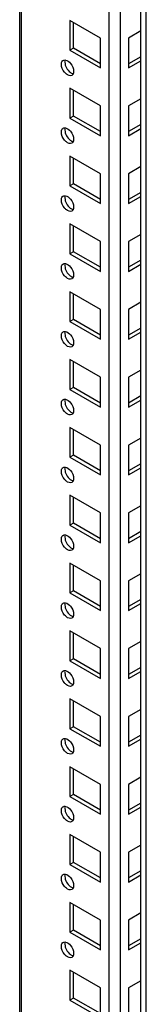
# Model space of a CAD drawing. Units: millimetres. Extents: x 312 to 1797, y 227 to 2717.
# Drawn here: x 637 to 675, y 1263 to 1560 of the extents above; entities that cross this region are included whole.
import ezdxf

# ---------------------------------------------------------------- set-up
doc = ezdxf.new("R2010")
doc.units = ezdxf.units.MM
doc.header["$LTSCALE"] = 191.379597
doc.layers.get('0').update_dxf_attribs({"linetype": 'CONTINUOUS'})

msp = doc.modelspace()

# ---------------------------------------------------------------- linework, layer by layer
at = {"color": 7, "linetype": 'CONTINUOUS'}
for p, q in [((636.65, 1100.13), (636.65, 2291.8)), ((637.24, 1100.03), (637.24, 2291.46)), ((663.4, 2276.35), (663.4, 1084.54)), ((666.94, 1084.93), (666.94, 2274.31)), ((673.1, 1093.33), (673.1, 2270.75)), ((674.71, 1091.08), (674.71, 2269.82)), ((651.73, 1559.52), (651.73, 1550.54)), ((660.92, 1554.21), (651.73, 1559.52)), ((652.79, 1551.15), (652.79, 1558.91)), ((673.1, 1556.34), (669.41, 1554.21)), ((660.92, 1545.23), (660.92, 1554.21)), ((669.41, 1554.21), (669.41, 1545.23)), ((652.79, 1551.15), (651.73, 1550.54)), ((651.73, 1550.54), (660.92, 1545.23)), ((660.92, 1546.46), (652.79, 1551.15)), ((673.1, 1548.59), (669.41, 1546.46)), ((669.41, 1545.23), (673.1, 1547.36)), ((651.73, 1539.11), (651.73, 1530.13)), ((660.92, 1533.8), (651.73, 1539.11)), ((652.79, 1530.74), (652.79, 1538.49)), ((673.1, 1535.93), (669.41, 1533.8)), ((660.92, 1524.82), (660.92, 1533.8)), ((669.41, 1533.8), (669.41, 1524.82)), ((652.79, 1530.74), (651.73, 1530.13)), ((651.73, 1530.13), (660.92, 1524.82)), ((660.92, 1526.04), (652.79, 1530.74)), ((673.1, 1528.18), (669.41, 1526.04)), ((669.41, 1524.82), (673.1, 1526.95)), ((651.73, 1518.69), (651.73, 1509.71)), ((660.92, 1513.39), (651.73, 1518.69)), ((652.79, 1510.33), (652.79, 1518.08)), ((673.1, 1515.52), (669.41, 1513.39)), ((660.92, 1504.41), (660.92, 1513.39)), ((669.41, 1513.39), (669.41, 1504.41)), ((652.79, 1510.33), (651.73, 1509.71)), ((651.73, 1509.71), (660.92, 1504.41)), ((660.92, 1505.63), (652.79, 1510.33)), ((673.1, 1507.76), (669.41, 1505.63)), ((669.41, 1504.41), (673.1, 1506.54)), ((651.73, 1498.28), (651.73, 1489.3)), ((660.92, 1492.97), (651.73, 1498.28)), ((652.79, 1489.91), (652.79, 1497.67)), ((673.1, 1495.11), (669.41, 1492.97)), ((660.92, 1483.99), (660.92, 1492.97)), ((669.41, 1492.97), (669.41, 1483.99)), ((652.79, 1489.91), (651.73, 1489.3)), ((651.73, 1489.3), (660.92, 1483.99)), ((660.92, 1485.22), (652.79, 1489.91)), ((673.1, 1487.35), (669.41, 1485.22)), ((669.41, 1483.99), (673.1, 1486.13)), ((651.73, 1477.87), (651.73, 1468.89)), ((660.92, 1472.56), (651.73, 1477.87)), ((652.79, 1469.5), (652.79, 1477.26)), ((660.92, 1463.58), (660.92, 1472.56)), ((673.1, 1474.69), (669.41, 1472.56)), ((669.41, 1472.56), (669.41, 1463.58)), ((652.79, 1469.5), (651.73, 1468.89)), ((660.92, 1464.81), (652.79, 1469.5)), ((651.73, 1468.89), (660.92, 1463.58)), ((673.1, 1466.94), (669.41, 1464.81)), ((669.41, 1463.58), (673.1, 1465.71)), ((651.73, 1457.46), (651.73, 1448.48)), ((660.92, 1452.15), (651.73, 1457.46)), ((652.79, 1449.09), (652.79, 1456.84)), ((660.92, 1443.17), (660.92, 1452.15)), ((673.1, 1454.28), (669.41, 1452.15)), ((669.41, 1452.15), (669.41, 1443.17)), ((652.79, 1449.09), (651.73, 1448.48)), ((660.92, 1444.39), (652.79, 1449.09)), ((651.73, 1448.48), (660.92, 1443.17)), ((673.1, 1446.52), (669.41, 1444.39)), ((669.41, 1443.17), (673.1, 1445.3)), ((651.73, 1437.04), (651.73, 1428.06)), ((660.92, 1431.74), (651.73, 1437.04)), ((652.79, 1428.68), (652.79, 1436.43)), ((673.1, 1433.87), (669.41, 1431.74)), ((660.92, 1422.76), (660.92, 1431.74)), ((669.41, 1431.74), (669.41, 1422.76)), ((652.79, 1428.68), (651.73, 1428.06)), ((651.73, 1428.06), (660.92, 1422.76)), ((660.92, 1423.98), (652.79, 1428.68)), ((673.1, 1426.11), (669.41, 1423.98)), ((669.41, 1422.76), (673.1, 1424.89)), ((651.73, 1416.63), (651.73, 1407.65)), ((660.92, 1411.32), (651.73, 1416.63)), ((652.79, 1408.26), (652.79, 1416.02)), ((673.1, 1413.46), (669.41, 1411.32)), ((660.92, 1402.34), (660.92, 1411.32)), ((669.41, 1411.32), (669.41, 1402.34)), ((652.79, 1408.26), (651.73, 1407.65)), ((651.73, 1407.65), (660.92, 1402.34)), ((660.92, 1403.57), (652.79, 1408.26)), ((673.1, 1405.7), (669.41, 1403.57)), ((669.41, 1402.34), (673.1, 1404.47)), ((651.73, 1396.22), (651.73, 1387.24)), ((660.92, 1390.91), (651.73, 1396.22)), ((652.79, 1387.85), (652.79, 1395.61)), ((673.1, 1393.04), (669.41, 1390.91)), ((660.92, 1381.93), (660.92, 1390.91)), ((669.41, 1390.91), (669.41, 1381.93)), ((652.79, 1387.85), (651.73, 1387.24)), ((651.73, 1387.24), (660.92, 1381.93)), ((660.92, 1383.16), (652.79, 1387.85)), ((673.1, 1385.29), (669.41, 1383.16)), ((669.41, 1381.93), (673.1, 1384.06)), ((651.73, 1375.81), (651.73, 1366.83)), ((660.92, 1370.5), (651.73, 1375.81)), ((652.79, 1367.44), (652.79, 1375.19)), ((673.1, 1372.63), (669.41, 1370.5)), ((660.92, 1361.52), (660.92, 1370.5)), ((669.41, 1370.5), (669.41, 1361.52)), ((652.79, 1367.44), (651.73, 1366.83)), ((651.73, 1366.83), (660.92, 1361.52)), ((660.92, 1362.74), (652.79, 1367.44)), ((673.1, 1364.87), (669.41, 1362.74)), ((669.41, 1361.52), (673.1, 1363.65)), ((651.73, 1355.39), (651.73, 1346.41)), ((660.92, 1350.09), (651.73, 1355.39)), ((652.79, 1347.02), (652.79, 1354.78)), ((673.1, 1352.22), (669.41, 1350.09)), ((660.92, 1341.11), (660.92, 1350.09)), ((669.41, 1350.09), (669.41, 1341.11)), ((652.79, 1347.02), (651.73, 1346.41)), ((651.73, 1346.41), (660.92, 1341.11)), ((660.92, 1342.33), (652.79, 1347.02)), ((673.1, 1344.46), (669.41, 1342.33)), ((669.41, 1341.11), (673.1, 1343.24)), ((651.73, 1334.98), (651.73, 1326)), ((660.92, 1329.67), (651.73, 1334.98)), ((652.79, 1326.61), (652.79, 1334.37)), ((673.1, 1331.81), (669.41, 1329.67)), ((660.92, 1320.69), (660.92, 1329.67)), ((669.41, 1329.67), (669.41, 1320.69)), ((652.79, 1326.61), (651.73, 1326)), ((651.73, 1326), (660.92, 1320.69)), ((660.92, 1321.92), (652.79, 1326.61)), ((673.1, 1324.05), (669.41, 1321.92)), ((669.41, 1320.69), (673.1, 1322.82)), ((651.73, 1314.57), (651.73, 1305.59)), ((660.92, 1309.26), (651.73, 1314.57)), ((652.79, 1306.2), (652.79, 1313.96)), ((673.1, 1311.39), (669.41, 1309.26)), ((660.92, 1300.28), (660.92, 1309.26)), ((669.41, 1309.26), (669.41, 1300.28)), ((652.79, 1306.2), (651.73, 1305.59)), ((651.73, 1305.59), (660.92, 1300.28)), ((660.92, 1301.51), (652.79, 1306.2)), ((673.1, 1303.64), (669.41, 1301.51)), ((669.41, 1300.28), (673.1, 1302.41)), ((651.73, 1294.16), (651.73, 1285.17)), ((660.92, 1288.85), (651.73, 1294.16)), ((652.79, 1285.79), (652.79, 1293.54)), ((660.92, 1279.87), (660.92, 1288.85)), ((673.1, 1290.98), (669.41, 1288.85)), ((669.41, 1288.85), (669.41, 1279.87)), ((652.79, 1285.79), (651.73, 1285.17)), ((660.92, 1281.09), (652.79, 1285.79)), ((651.73, 1285.17), (660.92, 1279.87)), ((673.1, 1283.22), (669.41, 1281.09)), ((669.41, 1279.87), (673.1, 1282)), ((651.73, 1273.74), (651.73, 1264.76)), ((660.92, 1268.44), (651.73, 1273.74)), ((652.79, 1265.37), (652.79, 1273.13)), ((660.92, 1259.46), (660.92, 1268.44)), ((673.1, 1270.57), (669.41, 1268.44)), ((669.41, 1268.44), (669.41, 1259.46)), ((652.79, 1265.37), (651.73, 1264.76)), ((660.92, 1260.68), (652.79, 1265.37)), ((651.73, 1264.76), (660.92, 1259.46))]:
    msp.add_line(p, q, dxfattribs=at)
for points in [[(649.19, 1546.29), (649.19, 1546.65), (649.27, 1547.05), (649.52, 1547.31)], [(650.42, 1547.58), (651.02, 1547.48), (651.55, 1547.03), (651.94, 1546.55)], [(651.94, 1546.55), (652.47, 1545.89), (652.86, 1545.02), (652.86, 1544.17)], [(650.12, 1543.91), (649.58, 1544.57), (649.19, 1545.44), (649.19, 1546.29)], [(649.19, 1525.88), (649.19, 1526.24), (649.27, 1526.64), (649.52, 1526.9)], [(650.12, 1523.5), (649.58, 1524.16), (649.19, 1525.03), (649.19, 1525.88)], [(650.42, 1527.17), (651.02, 1527.07), (651.55, 1526.61), (651.94, 1526.14)], [(651.94, 1526.14), (652.47, 1525.48), (652.86, 1524.61), (652.86, 1523.76)], [(649.19, 1505.47), (649.19, 1505.83), (649.27, 1506.23), (649.52, 1506.49)], [(650.12, 1503.09), (649.58, 1503.75), (649.19, 1504.62), (649.19, 1505.47)], [(650.42, 1506.76), (651.02, 1506.65), (651.55, 1506.2), (651.94, 1505.73)], [(651.94, 1505.73), (652.47, 1505.06), (652.86, 1504.2), (652.86, 1503.34)], [(649.19, 1485.05), (649.19, 1485.41), (649.27, 1485.81), (649.52, 1486.08)], [(650.12, 1482.67), (649.58, 1483.34), (649.19, 1484.2), (649.19, 1485.05)], [(650.42, 1486.35), (651.02, 1486.24), (651.55, 1485.79), (651.94, 1485.31)], [(651.94, 1485.31), (652.47, 1484.65), (652.86, 1483.78), (652.86, 1482.93)], [(649.19, 1464.64), (649.19, 1465), (649.27, 1465.4), (649.52, 1465.66)], [(650.12, 1462.26), (649.58, 1462.92), (649.19, 1463.79), (649.19, 1464.64)], [(650.42, 1465.93), (651.02, 1465.83), (651.55, 1465.38), (651.94, 1464.9)], [(651.94, 1464.9), (652.47, 1464.24), (652.86, 1463.37), (652.86, 1462.52)], [(649.19, 1444.23), (649.19, 1444.59), (649.27, 1444.99), (649.52, 1445.25)], [(650.12, 1441.85), (649.58, 1442.51), (649.19, 1443.38), (649.19, 1444.23)], [(650.42, 1445.52), (651.02, 1445.42), (651.55, 1444.96), (651.94, 1444.49)], [(651.94, 1444.49), (652.47, 1443.83), (652.86, 1442.96), (652.86, 1442.11)], [(650.42, 1425.11), (651.02, 1425), (651.55, 1424.55), (651.94, 1424.08)], [(649.19, 1423.82), (649.19, 1424.17), (649.27, 1424.58), (649.52, 1424.84)], [(650.12, 1421.44), (649.58, 1422.1), (649.19, 1422.97), (649.19, 1423.82)], [(651.94, 1424.08), (652.47, 1423.41), (652.86, 1422.55), (652.86, 1421.69)], [(649.19, 1403.4), (649.19, 1403.76), (649.27, 1404.16), (649.52, 1404.43)], [(650.42, 1404.7), (651.02, 1404.59), (651.55, 1404.14), (651.94, 1403.66)], [(650.12, 1401.02), (649.58, 1401.69), (649.19, 1402.55), (649.19, 1403.4)], [(651.94, 1403.66), (652.47, 1403), (652.86, 1402.13), (652.86, 1401.28)], [(649.19, 1382.99), (649.19, 1383.35), (649.27, 1383.75), (649.52, 1384.01)], [(650.42, 1384.28), (651.02, 1384.18), (651.55, 1383.73), (651.94, 1383.25)], [(650.12, 1380.61), (649.58, 1381.27), (649.19, 1382.14), (649.19, 1382.99)], [(651.94, 1383.25), (652.47, 1382.59), (652.86, 1381.72), (652.86, 1380.87)], [(649.19, 1362.58), (649.19, 1362.94), (649.27, 1363.34), (649.52, 1363.6)], [(650.42, 1363.87), (651.02, 1363.77), (651.55, 1363.31), (651.94, 1362.84)], [(651.94, 1362.84), (652.47, 1362.18), (652.86, 1361.31), (652.86, 1360.46)], [(650.12, 1360.2), (649.58, 1360.86), (649.19, 1361.73), (649.19, 1362.58)], [(649.19, 1342.17), (649.19, 1342.52), (649.27, 1342.93), (649.52, 1343.19)], [(650.12, 1339.79), (649.58, 1340.45), (649.19, 1341.31), (649.19, 1342.17)], [(650.42, 1343.46), (651.02, 1343.35), (651.55, 1342.9), (651.94, 1342.42)], [(651.94, 1342.42), (652.47, 1341.76), (652.86, 1340.9), (652.86, 1340.04)], [(649.19, 1321.75), (649.19, 1322.11), (649.27, 1322.51), (649.52, 1322.78)], [(650.12, 1319.37), (649.58, 1320.03), (649.19, 1320.9), (649.19, 1321.75)], [(650.42, 1323.05), (651.02, 1322.94), (651.55, 1322.49), (651.94, 1322.01)], [(651.94, 1322.01), (652.47, 1321.35), (652.86, 1320.48), (652.86, 1319.63)], [(649.19, 1301.34), (649.19, 1301.7), (649.27, 1302.1), (649.52, 1302.36)], [(650.12, 1298.96), (649.58, 1299.62), (649.19, 1300.49), (649.19, 1301.34)], [(650.42, 1302.63), (651.02, 1302.53), (651.55, 1302.07), (651.94, 1301.6)], [(651.94, 1301.6), (652.47, 1300.94), (652.86, 1300.07), (652.86, 1299.22)], [(649.19, 1280.93), (649.19, 1281.29), (649.27, 1281.69), (649.52, 1281.95)], [(650.12, 1278.55), (649.58, 1279.21), (649.19, 1280.08), (649.19, 1280.93)], [(650.42, 1282.22), (651.02, 1282.12), (651.55, 1281.66), (651.94, 1281.19)], [(651.94, 1281.19), (652.47, 1280.53), (652.86, 1279.66), (652.86, 1278.81)]]:
    msp.add_open_spline(points, degree=3, dxfattribs=at)
for points, knots in [([(649.52, 1547.31), (649.55, 1547.35), (649.61, 1547.41), (649.69, 1547.46), (649.73, 1547.48)], [0, 0, 0, 0, 0.504, 1, 1, 1, 1]), ([(649.73, 1547.48), (649.82, 1547.54), (650.06, 1547.62), (650.3, 1547.61), (650.42, 1547.58)], [0, 0, 0, 0, 0.478183, 1, 1, 1, 1]), ([(650.28, 1547.26), (650.27, 1547.2), (650.25, 1547.09), (650.25, 1546.97), (650.25, 1546.9)], [0, 0, 0, 0, 0.489267, 1, 1, 1, 1]), ([(650.25, 1546.9), (650.25, 1545.77), (651.06, 1544.25), (652.38, 1543.55), (652.69, 1543.49)], [0, 0, 0, 0, 0.781287, 1, 1, 1, 1]), ([(652.33, 1542.98), (651.84, 1542.7), (650.82, 1543.12), (650.28, 1543.71), (650.12, 1543.91)], [0, 0, 0, 0, 0.680915, 1, 1, 1, 1]), ([(652.77, 1543.56), (652.73, 1543.43), (652.62, 1543.21), (652.43, 1543.04), (652.33, 1542.98)], [0, 0, 0, 0, 0.523919, 1, 1, 1, 1]), ([(652.83, 1543.81), (652.83, 1543.77), (652.81, 1543.68), (652.78, 1543.6), (652.77, 1543.56)], [0, 0, 0, 0, 0.509541, 1, 1, 1, 1]), ([(652.86, 1544.17), (652.86, 1544.11), (652.86, 1543.99), (652.84, 1543.87), (652.83, 1543.81)], [0, 0, 0, 0, 0.510733, 1, 1, 1, 1]), ([(649.52, 1526.9), (649.55, 1526.93), (649.61, 1527), (649.69, 1527.05), (649.73, 1527.07)], [0, 0, 0, 0, 0.504, 1, 1, 1, 1]), ([(649.73, 1527.07), (649.82, 1527.13), (650.06, 1527.2), (650.3, 1527.19), (650.42, 1527.17)], [0, 0, 0, 0, 0.478183, 1, 1, 1, 1]), ([(650.28, 1526.85), (650.27, 1526.79), (650.25, 1526.67), (650.25, 1526.55), (650.25, 1526.49)], [0, 0, 0, 0, 0.489267, 1, 1, 1, 1]), ([(650.25, 1526.49), (650.25, 1525.36), (651.06, 1523.84), (652.38, 1523.13), (652.69, 1523.08)], [0, 0, 0, 0, 0.781287, 1, 1, 1, 1]), ([(652.33, 1522.57), (651.84, 1522.29), (650.82, 1522.71), (650.28, 1523.29), (650.12, 1523.5)], [0, 0, 0, 0, 0.680915, 1, 1, 1, 1]), ([(652.77, 1523.14), (652.73, 1523.02), (652.62, 1522.8), (652.43, 1522.63), (652.33, 1522.57)], [0, 0, 0, 0, 0.523919, 1, 1, 1, 1]), ([(652.83, 1523.4), (652.83, 1523.36), (652.81, 1523.27), (652.78, 1523.18), (652.77, 1523.14)], [0, 0, 0, 0, 0.509541, 1, 1, 1, 1]), ([(652.86, 1523.76), (652.86, 1523.7), (652.86, 1523.58), (652.84, 1523.46), (652.83, 1523.4)], [0, 0, 0, 0, 0.510733, 1, 1, 1, 1]), ([(649.52, 1506.49), (649.55, 1506.52), (649.61, 1506.58), (649.69, 1506.64), (649.73, 1506.66)], [0, 0, 0, 0, 0.504, 1, 1, 1, 1]), ([(649.73, 1506.66), (649.82, 1506.71), (650.06, 1506.79), (650.3, 1506.78), (650.42, 1506.76)], [0, 0, 0, 0, 0.478183, 1, 1, 1, 1]), ([(650.28, 1506.44), (650.27, 1506.38), (650.25, 1506.26), (650.25, 1506.14), (650.25, 1506.08)], [0, 0, 0, 0, 0.489267, 1, 1, 1, 1]), ([(650.25, 1506.08), (650.25, 1504.95), (651.06, 1503.42), (652.38, 1502.72), (652.69, 1502.67)], [0, 0, 0, 0, 0.781287, 1, 1, 1, 1]), ([(652.33, 1502.15), (651.84, 1501.87), (650.82, 1502.3), (650.28, 1502.88), (650.12, 1503.09)], [0, 0, 0, 0, 0.680915, 1, 1, 1, 1]), ([(652.77, 1502.73), (652.73, 1502.61), (652.62, 1502.38), (652.43, 1502.21), (652.33, 1502.15)], [0, 0, 0, 0, 0.523919, 1, 1, 1, 1]), ([(652.83, 1502.99), (652.83, 1502.94), (652.81, 1502.86), (652.78, 1502.77), (652.77, 1502.73)], [0, 0, 0, 0, 0.509541, 1, 1, 1, 1]), ([(652.86, 1503.34), (652.86, 1503.28), (652.86, 1503.16), (652.84, 1503.04), (652.83, 1502.99)], [0, 0, 0, 0, 0.510733, 1, 1, 1, 1]), ([(649.52, 1486.08), (649.55, 1486.11), (649.61, 1486.17), (649.69, 1486.22), (649.73, 1486.24)], [0, 0, 0, 0, 0.504, 1, 1, 1, 1]), ([(649.73, 1486.24), (649.82, 1486.3), (650.06, 1486.38), (650.3, 1486.37), (650.42, 1486.35)], [0, 0, 0, 0, 0.478183, 1, 1, 1, 1]), ([(650.28, 1486.02), (650.27, 1485.97), (650.25, 1485.85), (650.25, 1485.73), (650.25, 1485.67)], [0, 0, 0, 0, 0.489267, 1, 1, 1, 1]), ([(650.25, 1485.67), (650.25, 1484.53), (651.06, 1483.01), (652.38, 1482.31), (652.69, 1482.25)], [0, 0, 0, 0, 0.781287, 1, 1, 1, 1]), ([(652.33, 1481.74), (651.84, 1481.46), (650.82, 1481.88), (650.28, 1482.47), (650.12, 1482.67)], [0, 0, 0, 0, 0.680915, 1, 1, 1, 1]), ([(652.77, 1482.32), (652.73, 1482.2), (652.62, 1481.97), (652.43, 1481.8), (652.33, 1481.74)], [0, 0, 0, 0, 0.523919, 1, 1, 1, 1]), ([(652.83, 1482.57), (652.83, 1482.53), (652.81, 1482.44), (652.78, 1482.36), (652.77, 1482.32)], [0, 0, 0, 0, 0.509541, 1, 1, 1, 1]), ([(652.86, 1482.93), (652.86, 1482.87), (652.86, 1482.75), (652.84, 1482.63), (652.83, 1482.57)], [0, 0, 0, 0, 0.510733, 1, 1, 1, 1]), ([(649.52, 1465.66), (649.55, 1465.7), (649.61, 1465.76), (649.69, 1465.81), (649.73, 1465.83)], [0, 0, 0, 0, 0.504, 1, 1, 1, 1]), ([(649.73, 1465.83), (649.82, 1465.89), (650.06, 1465.97), (650.3, 1465.96), (650.42, 1465.93)], [0, 0, 0, 0, 0.478183, 1, 1, 1, 1]), ([(650.28, 1465.61), (650.27, 1465.55), (650.25, 1465.44), (650.25, 1465.32), (650.25, 1465.25)], [0, 0, 0, 0, 0.489267, 1, 1, 1, 1]), ([(650.25, 1465.25), (650.25, 1464.12), (651.06, 1462.6), (652.38, 1461.9), (652.69, 1461.84)], [0, 0, 0, 0, 0.781287, 1, 1, 1, 1]), ([(652.33, 1461.33), (651.84, 1461.05), (650.82, 1461.47), (650.28, 1462.06), (650.12, 1462.26)], [0, 0, 0, 0, 0.680915, 1, 1, 1, 1]), ([(652.77, 1461.91), (652.73, 1461.78), (652.62, 1461.56), (652.43, 1461.39), (652.33, 1461.33)], [0, 0, 0, 0, 0.523919, 1, 1, 1, 1]), ([(652.83, 1462.16), (652.83, 1462.12), (652.81, 1462.03), (652.78, 1461.95), (652.77, 1461.91)], [0, 0, 0, 0, 0.509541, 1, 1, 1, 1]), ([(652.86, 1462.52), (652.86, 1462.46), (652.86, 1462.34), (652.84, 1462.22), (652.83, 1462.16)], [0, 0, 0, 0, 0.510733, 1, 1, 1, 1]), ([(649.52, 1445.25), (649.55, 1445.28), (649.61, 1445.35), (649.69, 1445.4), (649.73, 1445.42)], [0, 0, 0, 0, 0.504, 1, 1, 1, 1]), ([(649.73, 1445.42), (649.82, 1445.48), (650.06, 1445.55), (650.3, 1445.54), (650.42, 1445.52)], [0, 0, 0, 0, 0.478183, 1, 1, 1, 1]), ([(650.28, 1445.2), (650.27, 1445.14), (650.25, 1445.02), (650.25, 1444.9), (650.25, 1444.84)], [0, 0, 0, 0, 0.489267, 1, 1, 1, 1]), ([(650.25, 1444.84), (650.25, 1443.71), (651.06, 1442.19), (652.38, 1441.48), (652.69, 1441.43)], [0, 0, 0, 0, 0.781287, 1, 1, 1, 1]), ([(652.33, 1440.92), (651.84, 1440.63), (650.82, 1441.06), (650.28, 1441.64), (650.12, 1441.85)], [0, 0, 0, 0, 0.680915, 1, 1, 1, 1]), ([(652.77, 1441.49), (652.73, 1441.37), (652.62, 1441.15), (652.43, 1440.98), (652.33, 1440.92)], [0, 0, 0, 0, 0.523919, 1, 1, 1, 1]), ([(652.83, 1441.75), (652.83, 1441.71), (652.81, 1441.62), (652.78, 1441.53), (652.77, 1441.49)], [0, 0, 0, 0, 0.509541, 1, 1, 1, 1]), ([(652.86, 1442.11), (652.86, 1442.05), (652.86, 1441.93), (652.84, 1441.81), (652.83, 1441.75)], [0, 0, 0, 0, 0.510733, 1, 1, 1, 1]), ([(649.52, 1424.84), (649.55, 1424.87), (649.61, 1424.93), (649.69, 1424.98), (649.73, 1425.01)], [0, 0, 0, 0, 0.504, 1, 1, 1, 1]), ([(649.73, 1425.01), (649.82, 1425.06), (650.06, 1425.14), (650.3, 1425.13), (650.42, 1425.11)], [0, 0, 0, 0, 0.478183, 1, 1, 1, 1]), ([(650.28, 1424.79), (650.27, 1424.73), (650.25, 1424.61), (650.25, 1424.49), (650.25, 1424.43)], [0, 0, 0, 0, 0.489267, 1, 1, 1, 1]), ([(650.25, 1424.43), (650.25, 1423.3), (651.06, 1421.77), (652.38, 1421.07), (652.69, 1421.01)], [0, 0, 0, 0, 0.781287, 1, 1, 1, 1]), ([(652.33, 1420.5), (651.84, 1420.22), (650.82, 1420.65), (650.28, 1421.23), (650.12, 1421.44)], [0, 0, 0, 0, 0.680915, 1, 1, 1, 1]), ([(652.77, 1421.08), (652.73, 1420.96), (652.62, 1420.73), (652.43, 1420.56), (652.33, 1420.5)], [0, 0, 0, 0, 0.523919, 1, 1, 1, 1]), ([(652.83, 1421.34), (652.83, 1421.29), (652.81, 1421.21), (652.78, 1421.12), (652.77, 1421.08)], [0, 0, 0, 0, 0.509541, 1, 1, 1, 1]), ([(652.86, 1421.69), (652.86, 1421.63), (652.86, 1421.51), (652.84, 1421.39), (652.83, 1421.34)], [0, 0, 0, 0, 0.510733, 1, 1, 1, 1]), ([(649.52, 1404.43), (649.55, 1404.46), (649.61, 1404.52), (649.69, 1404.57), (649.73, 1404.59)], [0, 0, 0, 0, 0.504, 1, 1, 1, 1]), ([(649.73, 1404.59), (649.82, 1404.65), (650.06, 1404.73), (650.3, 1404.72), (650.42, 1404.7)], [0, 0, 0, 0, 0.478183, 1, 1, 1, 1]), ([(650.28, 1404.37), (650.27, 1404.32), (650.25, 1404.2), (650.25, 1404.08), (650.25, 1404.02)], [0, 0, 0, 0, 0.489267, 1, 1, 1, 1]), ([(650.25, 1404.02), (650.25, 1402.88), (651.06, 1401.36), (652.38, 1400.66), (652.69, 1400.6)], [0, 0, 0, 0, 0.781287, 1, 1, 1, 1]), ([(652.86, 1401.28), (652.86, 1401.22), (652.86, 1401.1), (652.84, 1400.98), (652.83, 1400.92)], [0, 0, 0, 0, 0.510733, 1, 1, 1, 1]), ([(652.33, 1400.09), (651.84, 1399.81), (650.82, 1400.23), (650.28, 1400.82), (650.12, 1401.02)], [0, 0, 0, 0, 0.680915, 1, 1, 1, 1]), ([(652.77, 1400.67), (652.73, 1400.55), (652.62, 1400.32), (652.43, 1400.15), (652.33, 1400.09)], [0, 0, 0, 0, 0.523919, 1, 1, 1, 1]), ([(652.83, 1400.92), (652.83, 1400.88), (652.81, 1400.79), (652.78, 1400.71), (652.77, 1400.67)], [0, 0, 0, 0, 0.509541, 1, 1, 1, 1]), ([(649.52, 1384.01), (649.55, 1384.05), (649.61, 1384.11), (649.69, 1384.16), (649.73, 1384.18)], [0, 0, 0, 0, 0.504, 1, 1, 1, 1]), ([(649.73, 1384.18), (649.82, 1384.24), (650.06, 1384.32), (650.3, 1384.31), (650.42, 1384.28)], [0, 0, 0, 0, 0.478183, 1, 1, 1, 1]), ([(650.28, 1383.96), (650.27, 1383.9), (650.25, 1383.79), (650.25, 1383.67), (650.25, 1383.6)], [0, 0, 0, 0, 0.489267, 1, 1, 1, 1]), ([(650.25, 1383.6), (650.25, 1382.47), (651.06, 1380.95), (652.38, 1380.25), (652.69, 1380.19)], [0, 0, 0, 0, 0.781287, 1, 1, 1, 1]), ([(652.33, 1379.68), (651.84, 1379.4), (650.82, 1379.82), (650.28, 1380.41), (650.12, 1380.61)], [0, 0, 0, 0, 0.680915, 1, 1, 1, 1]), ([(652.83, 1380.51), (652.83, 1380.47), (652.81, 1380.38), (652.78, 1380.3), (652.77, 1380.26)], [0, 0, 0, 0, 0.509541, 1, 1, 1, 1]), ([(652.86, 1380.87), (652.86, 1380.81), (652.86, 1380.69), (652.84, 1380.57), (652.83, 1380.51)], [0, 0, 0, 0, 0.510733, 1, 1, 1, 1]), ([(652.77, 1380.26), (652.73, 1380.13), (652.62, 1379.91), (652.43, 1379.74), (652.33, 1379.68)], [0, 0, 0, 0, 0.523919, 1, 1, 1, 1]), ([(649.52, 1363.6), (649.55, 1363.63), (649.61, 1363.7), (649.69, 1363.75), (649.73, 1363.77)], [0, 0, 0, 0, 0.504, 1, 1, 1, 1]), ([(649.73, 1363.77), (649.82, 1363.83), (650.06, 1363.9), (650.3, 1363.89), (650.42, 1363.87)], [0, 0, 0, 0, 0.478183, 1, 1, 1, 1]), ([(650.28, 1363.55), (650.27, 1363.49), (650.25, 1363.37), (650.25, 1363.25), (650.25, 1363.19)], [0, 0, 0, 0, 0.489267, 1, 1, 1, 1]), ([(650.25, 1363.19), (650.25, 1362.06), (651.06, 1360.53), (652.38, 1359.83), (652.69, 1359.78)], [0, 0, 0, 0, 0.781287, 1, 1, 1, 1]), ([(652.33, 1359.27), (651.84, 1358.98), (650.82, 1359.41), (650.28, 1359.99), (650.12, 1360.2)], [0, 0, 0, 0, 0.680915, 1, 1, 1, 1]), ([(652.77, 1359.84), (652.73, 1359.72), (652.62, 1359.49), (652.43, 1359.33), (652.33, 1359.27)], [0, 0, 0, 0, 0.523919, 1, 1, 1, 1]), ([(652.83, 1360.1), (652.83, 1360.05), (652.81, 1359.97), (652.78, 1359.88), (652.77, 1359.84)], [0, 0, 0, 0, 0.509541, 1, 1, 1, 1]), ([(652.86, 1360.46), (652.86, 1360.4), (652.86, 1360.28), (652.84, 1360.16), (652.83, 1360.1)], [0, 0, 0, 0, 0.510733, 1, 1, 1, 1]), ([(649.52, 1343.19), (649.55, 1343.22), (649.61, 1343.28), (649.69, 1343.33), (649.73, 1343.36)], [0, 0, 0, 0, 0.504, 1, 1, 1, 1]), ([(649.73, 1343.36), (649.82, 1343.41), (650.06, 1343.49), (650.3, 1343.48), (650.42, 1343.46)], [0, 0, 0, 0, 0.478183, 1, 1, 1, 1]), ([(650.28, 1343.14), (650.27, 1343.08), (650.25, 1342.96), (650.25, 1342.84), (650.25, 1342.78)], [0, 0, 0, 0, 0.489267, 1, 1, 1, 1]), ([(650.25, 1342.78), (650.25, 1341.65), (651.06, 1340.12), (652.38, 1339.42), (652.69, 1339.36)], [0, 0, 0, 0, 0.781287, 1, 1, 1, 1]), ([(652.33, 1338.85), (651.84, 1338.57), (650.82, 1339), (650.28, 1339.58), (650.12, 1339.79)], [0, 0, 0, 0, 0.680915, 1, 1, 1, 1]), ([(652.77, 1339.43), (652.73, 1339.31), (652.62, 1339.08), (652.43, 1338.91), (652.33, 1338.85)], [0, 0, 0, 0, 0.523919, 1, 1, 1, 1]), ([(652.83, 1339.69), (652.83, 1339.64), (652.81, 1339.56), (652.78, 1339.47), (652.77, 1339.43)], [0, 0, 0, 0, 0.509541, 1, 1, 1, 1]), ([(652.86, 1340.04), (652.86, 1339.98), (652.86, 1339.86), (652.84, 1339.74), (652.83, 1339.69)], [0, 0, 0, 0, 0.510733, 1, 1, 1, 1]), ([(649.52, 1322.78), (649.55, 1322.81), (649.61, 1322.87), (649.69, 1322.92), (649.73, 1322.94)], [0, 0, 0, 0, 0.504, 1, 1, 1, 1]), ([(649.73, 1322.94), (649.82, 1323), (650.06, 1323.08), (650.3, 1323.07), (650.42, 1323.05)], [0, 0, 0, 0, 0.478183, 1, 1, 1, 1]), ([(650.28, 1322.72), (650.27, 1322.67), (650.25, 1322.55), (650.25, 1322.43), (650.25, 1322.37)], [0, 0, 0, 0, 0.489267, 1, 1, 1, 1]), ([(650.25, 1322.37), (650.25, 1321.23), (651.06, 1319.71), (652.38, 1319.01), (652.69, 1318.95)], [0, 0, 0, 0, 0.781287, 1, 1, 1, 1]), ([(652.33, 1318.44), (651.84, 1318.16), (650.82, 1318.58), (650.28, 1319.17), (650.12, 1319.37)], [0, 0, 0, 0, 0.680915, 1, 1, 1, 1]), ([(652.77, 1319.02), (652.73, 1318.9), (652.62, 1318.67), (652.43, 1318.5), (652.33, 1318.44)], [0, 0, 0, 0, 0.523919, 1, 1, 1, 1]), ([(652.83, 1319.27), (652.83, 1319.23), (652.81, 1319.14), (652.78, 1319.06), (652.77, 1319.02)], [0, 0, 0, 0, 0.509541, 1, 1, 1, 1]), ([(652.86, 1319.63), (652.86, 1319.57), (652.86, 1319.45), (652.84, 1319.33), (652.83, 1319.27)], [0, 0, 0, 0, 0.510733, 1, 1, 1, 1]), ([(649.52, 1302.36), (649.55, 1302.4), (649.61, 1302.46), (649.69, 1302.51), (649.73, 1302.53)], [0, 0, 0, 0, 0.504, 1, 1, 1, 1]), ([(649.73, 1302.53), (649.82, 1302.59), (650.06, 1302.67), (650.3, 1302.66), (650.42, 1302.63)], [0, 0, 0, 0, 0.478183, 1, 1, 1, 1]), ([(650.28, 1302.31), (650.27, 1302.25), (650.25, 1302.13), (650.25, 1302.02), (650.25, 1301.95)], [0, 0, 0, 0, 0.489267, 1, 1, 1, 1]), ([(650.25, 1301.95), (650.25, 1300.82), (651.06, 1299.3), (652.38, 1298.59), (652.69, 1298.54)], [0, 0, 0, 0, 0.781287, 1, 1, 1, 1]), ([(652.33, 1298.03), (651.84, 1297.75), (650.82, 1298.17), (650.28, 1298.76), (650.12, 1298.96)], [0, 0, 0, 0, 0.680915, 1, 1, 1, 1]), ([(652.77, 1298.61), (652.73, 1298.48), (652.62, 1298.26), (652.43, 1298.09), (652.33, 1298.03)], [0, 0, 0, 0, 0.523919, 1, 1, 1, 1]), ([(652.83, 1298.86), (652.83, 1298.82), (652.81, 1298.73), (652.78, 1298.65), (652.77, 1298.61)], [0, 0, 0, 0, 0.509541, 1, 1, 1, 1]), ([(652.86, 1299.22), (652.86, 1299.16), (652.86, 1299.04), (652.84, 1298.92), (652.83, 1298.86)], [0, 0, 0, 0, 0.510733, 1, 1, 1, 1]), ([(649.52, 1281.95), (649.55, 1281.98), (649.61, 1282.05), (649.69, 1282.1), (649.73, 1282.12)], [0, 0, 0, 0, 0.504, 1, 1, 1, 1]), ([(649.73, 1282.12), (649.82, 1282.18), (650.06, 1282.25), (650.3, 1282.24), (650.42, 1282.22)], [0, 0, 0, 0, 0.478183, 1, 1, 1, 1]), ([(650.28, 1281.9), (650.27, 1281.84), (650.25, 1281.72), (650.25, 1281.6), (650.25, 1281.54)], [0, 0, 0, 0, 0.489267, 1, 1, 1, 1]), ([(650.25, 1281.54), (650.25, 1280.41), (651.06, 1278.88), (652.38, 1278.18), (652.69, 1278.13)], [0, 0, 0, 0, 0.781287, 1, 1, 1, 1]), ([(652.33, 1277.62), (651.84, 1277.33), (650.82, 1277.76), (650.28, 1278.34), (650.12, 1278.55)], [0, 0, 0, 0, 0.680915, 1, 1, 1, 1]), ([(652.77, 1278.19), (652.73, 1278.07), (652.62, 1277.84), (652.43, 1277.67), (652.33, 1277.62)], [0, 0, 0, 0, 0.523919, 1, 1, 1, 1]), ([(652.83, 1278.45), (652.83, 1278.4), (652.81, 1278.32), (652.78, 1278.23), (652.77, 1278.19)], [0, 0, 0, 0, 0.509541, 1, 1, 1, 1]), ([(652.86, 1278.81), (652.86, 1278.75), (652.86, 1278.63), (652.84, 1278.51), (652.83, 1278.45)], [0, 0, 0, 0, 0.510733, 1, 1, 1, 1])]:
    msp.add_open_spline(points, degree=3, knots=knots, dxfattribs=at)

doc.saveas('drawing.dxf')
